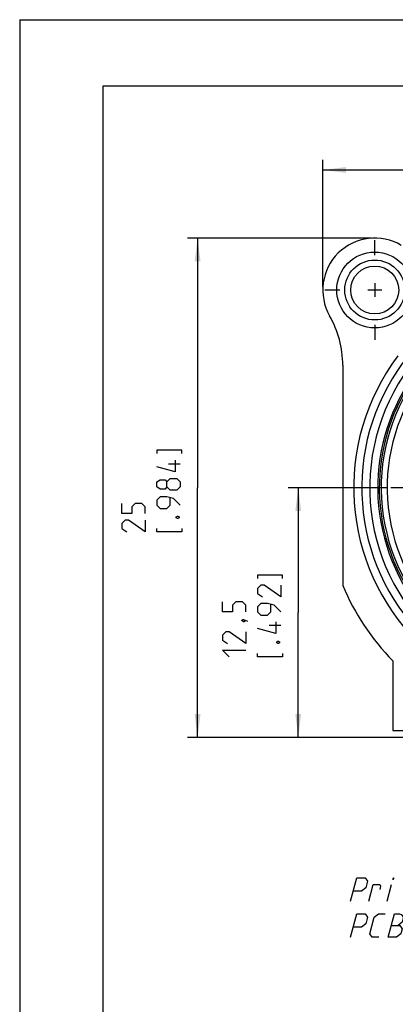
# Model space of a CAD drawing. Units: millimetres. Extents: x 0 to 420, y 0 to 297.
# Drawn here: x 0 to 56, y 149 to 297 of the extents above; entities that cross this region are included whole.
import ezdxf

# ---------------------------------------------------------------- set-up
doc = ezdxf.new("R2010")
doc.units = ezdxf.units.MM
doc.header["$LTSCALE"] = 23.1
doc.linetypes.add('CENTER', pattern=[0.6, 0.375, -0.075, 0.075, -0.075])
doc.layers.get('0').update_dxf_attribs({"linetype": 'CONTINUOUS'})
for name, color, linetype in [('BEZUGSACHSEN', 7, 'CONTINUOUS'), ('DEFAULT_1', 7, 'CENTER'), ('KANTENFASEN', 7, 'CONTINUOUS'), ('RUNDUNGEN', 7, 'CONTINUOUS'), ('ZEICHNUNGSBEMASSUNGEN', 7, 'CONTINUOUS')]:
    doc.layers.add(name, color=color, linetype=linetype)
doc.styles.get("Standard").update_dxf_attribs({"font": 'txt', "width": 0.7})
doc.dimstyles.new('DIMSTYLE_7', dxfattribs={"dimtxt": 3.5, "dimasz": 3.5, "dimexe": 1.5, "dimexo": 0.5, "dimgap": 0.875, "dimtad": 1, "dimdec": 4, "dimlfac": 0.333333, "dimdsep": 46, "dimtxsty": 'STANDARD', "dimblk": '_FILLED', "dimblk1": '_FILLED', "dimblk2": '_FILLED', "dimcen": 0.09, "dimclrt": 5, "dimazin": 2, "dimtp": 0.2, "dimtm": 0.2, "dimtfac": 1, "dimtdec": 4, "dimtofl": 0, "dimtmove": 0, "dimatfit": 3, "dimldrblk": '_FILLED', "dimfxl": 1, "dimtolj": 1, "dimarcsym": 0})

# ---------------------------------------------------------------- blocks, each defined once
blk = doc.blocks.new('_FILLED')
at = {"color": 0, "linetype": 'BYBLOCK'}
blk.add_solid([(0, 0), (-1, 0.125), (-1, -0.125)], dxfattribs=at)
blk = doc.blocks.new('*D19')
at = {"layer": 'ZEICHNUNGSBEMASSUNGEN', "color": 2, "linetype": 'CONTINUOUS'}
for p, q in [((52.81, 264.2), (25.21, 264.2)), ((26.71, 264.2), (26.71, 226.7)), ((26.71, 189.2), (26.71, 226.7)), ((64.81, 189.2), (25.21, 189.2))]:
    blk.add_line(p, q, dxfattribs=at)
at = {"layer": 'ZEICHNUNGSBEMASSUNGEN', "color": 2, "linetype": 'CONTINUOUS', "xscale": 3.5, "yscale": 3.5, "zscale": 3.5}
for p, rotation in [((26.71, 264.2), 90), ((26.71, 189.2), 270)]:
    blk.add_blockref('_FILLED', p, dxfattribs=dict(at, rotation=rotation))
blk = doc.blocks.new('*D20')
at = {"layer": 'ZEICHNUNGSBEMASSUNGEN', "color": 2, "linetype": 'CONTINUOUS'}
for p, q in [((55.21, 226.7), (40.32, 226.7)), ((41.82, 226.7), (41.82, 207.95)), ((41.82, 189.2), (41.82, 207.95)), ((64.81, 189.2), (40.32, 189.2))]:
    blk.add_line(p, q, dxfattribs=at)
at = {"layer": 'ZEICHNUNGSBEMASSUNGEN', "color": 2, "linetype": 'CONTINUOUS', "xscale": 3.5, "yscale": 3.5, "zscale": 3.5}
for p, rotation in [((41.82, 226.7), 90), ((41.82, 189.2), 270)]:
    blk.add_blockref('_FILLED', p, dxfattribs=dict(at, rotation=rotation))
blk = doc.blocks.new('*D22')
at = {"layer": 'ZEICHNUNGSBEMASSUNGEN', "color": 2, "linetype": 'CONTINUOUS'}
for p, q in [((45.51, 256.9), (45.51, 275.93)), ((120.51, 197.5), (120.51, 275.93)), ((45.51, 274.43), (83.01, 274.43)), ((120.51, 274.43), (83.01, 274.43))]:
    blk.add_line(p, q, dxfattribs=at)
at = {"layer": 'ZEICHNUNGSBEMASSUNGEN', "color": 2, "linetype": 'CONTINUOUS', "xscale": 3.5, "yscale": 3.5, "zscale": 3.5, "rotation": 180}
blk.add_blockref('_FILLED', (45.51, 274.43), dxfattribs=at)
at = {"layer": 'ZEICHNUNGSBEMASSUNGEN', "color": 2, "linetype": 'CONTINUOUS', "xscale": 3.5, "yscale": 3.5, "zscale": 3.5}
blk.add_blockref('_FILLED', (120.51, 274.43), dxfattribs=at)

msp = doc.modelspace()

# ---------------------------------------------------------------- linework, layer by layer
at = {"color": 7, "linetype": 'CONTINUOUS'}
for p, q in [((0, 297), (0, 0)), ((0, 297), (420, 297)), ((12.5, 287), (12.5, 10)), ((410, 287), (12.5, 287)), ((48.5054, 245.09474), (48.5054, 212.00267)), ((56.0054, 200.67558), (56.0054, 190.24961)), ((56.0054, 190.24961), (116.61405, 190.24961))]:
    msp.add_line(p, q, dxfattribs=at)
at = {"color": 5, "linetype": 'CONTINUOUS'}
msp.add_line((55.16882, 164.61897), (55.8387, 167.11898), dxfattribs=at)
for points in [[(49.66883, 164.61897), (50.60665, 168.11898), (51.85665, 168.11898), (52.22267, 167.61897), (51.95472, 166.61897), (51.32075, 166.11898), (50.07075, 166.11898)], [(52.41882, 164.61897), (53.0887, 167.11898), (54.0887, 167.11898), (54.18838, 166.86898), (54.0544, 166.36897)], [(56.03966, 167.86898), (56.10664, 168.11898), (56.18998, 168.11898), (56.03966, 167.86898)], [(49.66883, 159.18378), (50.60665, 162.68378), (51.85665, 162.68378), (52.22267, 162.18377), (51.95472, 161.18377), (51.32075, 160.68377), (50.07075, 160.68377)], [(53.91883, 159.18378), (52.91882, 159.18378), (52.5528, 159.68377), (53.22267, 162.18377), (53.85665, 162.68378), (54.85665, 162.68378)], [(55.33549, 159.18378), (56.27332, 162.68378), (57.02331, 162.68378), (57.25099, 162.60044), (57.63934, 162.18377), (57.43838, 161.43378), (56.8044, 160.93377)], [(55.8044, 160.93377), (57.0544, 160.93377), (57.42043, 160.43378), (57.21946, 159.68377), (56.58549, 159.18378), (55.33549, 159.18378)]]:
    msp.add_lwpolyline(points, dxfattribs=at)
at = {"color": 7, "linetype": 'CONTINUOUS'}
for centre, radius, start, end in [((53.3054, 256.39961), 7.8, 59.2738645, 209.7243291), ((33.5054, 245.09474), 15, 0, 29.7243291), ((83.0054, 226.69961), 37.5, 203.0739181, 223.9455196)]:
    msp.add_arc(centre, radius, start, end, dxfattribs=at)
at = {"layer": 'BEZUGSACHSEN', "color": 7, "linetype": 'CENTER'}
for p, q in [((53.3054, 261.64961), (53.3054, 263.89961)), ((48.0554, 256.39961), (45.8054, 256.39961)), ((53.3054, 251.14961), (53.3054, 248.89961))]:
    msp.add_line(p, q, dxfattribs=at)
at = {"layer": 'BEZUGSACHSEN', "color": 7, "linetype": 'CONTINUOUS'}
for p, q in [((53.3054, 257.44961), (53.3054, 255.34961)), ((54.3554, 256.39961), (52.2554, 256.39961))]:
    msp.add_line(p, q, dxfattribs=at)
msp.add_circle((53.3054, 256.39961), 3.6, dxfattribs=at)
at = {"layer": 'DEFAULT_1', "color": 7, "linetype": 'CENTER'}
msp.add_line((77.7554, 226.69961), (55.7054, 226.69961), dxfattribs=at)
at = {"layer": 'KANTENFASEN', "color": 7, "linetype": 'CONTINUOUS'}
for radius in [5.7, 4.5]:
    msp.add_circle((53.3054, 256.39961), radius, dxfattribs=at)
at = {"layer": 'RUNDUNGEN', "color": 7, "linetype": 'CONTINUOUS'}
for radius, start, end in [(28.73279, 106.9986373, 73.0013627), (27.83282, 107.5653784, 72.4346248), (29.25, 120, 60), (29.01827, 120, 60), (30.45, 137.9779283, 312.0288945), (32.85, 142.9450041, 307.0549959), (31.65, 143.5753691, 306.4246309)]:
    msp.add_arc((83.0054, 226.69961), radius, start, end, dxfattribs=at)
at = {"layer": 'ZEICHNUNGSBEMASSUNGEN', "color": 5, "linetype": 'CONTINUOUS'}
for p, q in [((24.08772, 230.24127), (22.33772, 230.24127)), ((39.19689, 205.99127), (37.44689, 205.99127))]:
    msp.add_line(p, q, dxfattribs=at)
for points in [[(24.33772, 231.8246), (24.33772, 232.32461), (20.58772, 232.32461), (20.58772, 231.8246)], [(23.33772, 230.82461), (23.33772, 229.07461), (20.58772, 229.8246)], [(22.08772, 226.82462), (21.83772, 226.49126), (21.08772, 226.49126), (20.58772, 226.82462), (20.58772, 227.57461), (21.08772, 227.90794), (21.83772, 227.90794), (22.08772, 227.57461), (22.58772, 228.07459), (23.58772, 228.07459), (24.08772, 227.57461), (24.08772, 226.82462), (23.58772, 226.32461)], [(23.58772, 226.32461), (22.58772, 226.32461), (22.08772, 226.82462), (22.08772, 227.57461)], [(24.08772, 224.0746), (23.08772, 225.07461), (22.08772, 225.3246), (21.08772, 225.3246), (20.58772, 224.82462), (20.58772, 224.0746), (21.08772, 223.57462), (22.08772, 223.57462), (22.58772, 224.0746), (22.58772, 225.15795)], [(18.83772, 222.82459), (18.83772, 223.82461), (18.33772, 224.32461), (17.33772, 224.32461), (16.83772, 223.82461), (16.83772, 222.82459), (15.33772, 222.82459), (15.33772, 224.32461)], [(23.50439, 222.32461), (23.67105, 222.40795), (23.75439, 222.40795), (23.92105, 222.32461), (23.92105, 222.15794), (23.75439, 222.0746), (23.67105, 222.0746), (23.50439, 222.15794), (23.50439, 222.32461)], [(18.83772, 221.82461), (18.83772, 220.0746), (16.33772, 221.82461), (15.83772, 221.82461), (15.33772, 221.3246), (15.33772, 220.5746), (16.08772, 220.0746)], [(24.33772, 220.5746), (24.33772, 220.0746), (20.58772, 220.0746), (20.58772, 220.5746)], [(39.44689, 213.07462), (39.44689, 213.5746), (35.69689, 213.5746), (35.69689, 213.07462)], [(39.19689, 212.0746), (39.19689, 210.32459), (36.69689, 212.0746), (36.19689, 212.0746), (35.69689, 211.5746), (35.69689, 210.8246), (36.44689, 210.32459)], [(33.94689, 208.07461), (33.94689, 209.07462), (33.44689, 209.5746), (32.44689, 209.5746), (31.94689, 209.07462), (31.94689, 208.07461), (30.44689, 208.07461), (30.44689, 209.5746)], [(39.19689, 208.07461), (38.19689, 209.07462), (37.19689, 209.32461), (36.19689, 209.32461), (35.69689, 208.8246), (35.69689, 208.07461), (36.19689, 207.5746), (37.19689, 207.5746), (37.69689, 208.07461), (37.69689, 209.15793)], [(33.36356, 206.8246), (33.53022, 206.90794), (33.61356, 206.90794), (33.78022, 206.74126), (33.78022, 206.65795), (33.69689, 206.57461), (33.61356, 206.57461), (33.44689, 206.65795), (33.36356, 206.74126), (33.36356, 206.8246)], [(33.61356, 206.90794), (33.86356, 206.8246), (34.19689, 206.65795)], [(38.44689, 206.57461), (38.44689, 204.8246), (35.69689, 205.5746)], [(33.94689, 205.07459), (33.94689, 203.32461), (31.44689, 205.07459), (30.94689, 205.07459), (30.44689, 204.57461), (30.44689, 203.82462), (31.19689, 203.32461)], [(38.61356, 203.5746), (38.78022, 203.65794), (38.86356, 203.65794), (39.03022, 203.5746), (39.03022, 203.40795), (38.86356, 203.32461), (38.78022, 203.32461), (38.61356, 203.40795), (38.61356, 203.5746)], [(31.44689, 201.32461), (30.44689, 202.3246), (33.94689, 202.3246)], [(39.44689, 201.82459), (39.44689, 201.32461), (35.69689, 201.32461), (35.69689, 201.82459)]]:
    msp.add_lwpolyline(points, dxfattribs=at)

# ---------------------------------------------------------------- dimensions: what is measured, and where the dimension line sits
at = {"layer": 'ZEICHNUNGSBEMASSUNGEN', "color": 2, "linetype": 'CONTINUOUS'}
dim = msp.add_linear_dim(base=(120.5054, 274.42694), p1=(45.5054, 256.39961), p2=(120.5054, 196.99961), text='<>\\P[]', dimstyle='DIMSTYLE_7', dxfattribs=at)
dim.commit()
dim.dimension.update_dxf_attribs({"geometry": '*D22', "text_midpoint": (76.3804, 274.42694), "dimtype": 160})
for base, p1, p2, angle, picture, middle in [((26.71272, 264.19961), (65.3054, 189.19961), (53.3054, 264.19961), 90, '*D19', (26.71272, 220.07461)), ((41.82189, 189.19961), (55.7054, 226.69961), (65.3054, 189.19961), 270, '*D20', (41.82189, 201.32461))]:
    dim = msp.add_linear_dim(base=base, p1=p1, p2=p2, angle=angle, text='<>\\P[]', dimstyle='DIMSTYLE_7', dxfattribs=at)
    dim.commit()
    dim.dimension.update_dxf_attribs({"geometry": picture, "text_midpoint": middle, "dimtype": 160})

doc.saveas('drawing.dxf')
